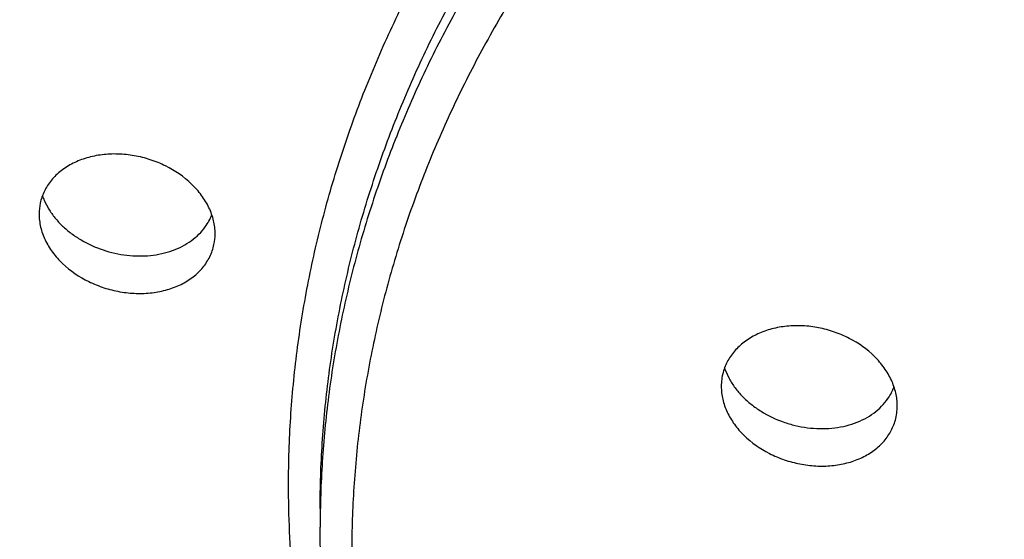
# Model space of a CAD drawing. Units: inches. Extents: x -0.6 to 22.5, y 5.7 to 12.9.
# Drawn here: x 20.9 to 21.2, y 11.4 to 11.6 of the extents above; entities that cross this region are included whole.
import ezdxf

# ---------------------------------------------------------------- set-up
doc = ezdxf.new("R2010")
doc.units = ezdxf.units.IN
doc.header["$LTSCALE"] = 1.21
doc.header["$MEASUREMENT"] = 0
doc.layers.get('0').update_dxf_attribs({"linetype": 'CONTINUOUS'})

msp = doc.modelspace()

# ---------------------------------------------------------------- linework, layer by layer
at = {"color": 7, "linetype": 'CONTINUOUS'}
for p, q in [((20.9278465138, 11.5285247625), (20.9290051179, 11.5263060947)), ((21.1057790695, 11.4842787233), (21.1068226755, 11.4820085647)), ((20.9999423427, 11.4480517422), (20.9999423427, 11.4431741117))]:
    msp.add_line(p, q, dxfattribs=at)
for centre, radius, start, end in [((20.9435103511, 11.5353970009), 0.0171050712, 198.9968663539, 203.6886350315), ((20.9402058837, 11.5250006616), 0.0137201114, 168.1183395803, 180.0621717291), ((20.958758481, 11.5198217523), 0.0137273148, 348.1214247167, 0.0714067869), ((21.1186272882, 11.479967932), 0.0138753254, 164.531346621, 180.0653785569), ((21.1216581562, 11.4902652004), 0.0169700708, 199.0522072219, 200.6566368728), ((21.1368076684, 11.4846857395), 0.0139612878, 325.9691455899, 339.8838809329), ((21.1363844635, 11.4849493327), 0.0144595417, 325.6087372445, 326.0420270061)]:
    msp.add_arc(centre, radius, start, end, dxfattribs=at)
for points, knots in [([(20.5434423427, 11.527602456), (20.5434423427, 11.5390287935), (20.5441760554, 11.5619075935), (20.5474740495, 11.5961273296), (20.5529616756, 11.6301820797), (20.5606252786, 11.6639873116), (20.5704459812, 11.6974616245), (20.5823995457, 11.7305238528), (20.5964566009, 11.7630941426), (20.6125826725, 11.7950939017), (20.6307383326, 11.8264460504), (20.6508792847, 11.8570751557), (20.6729565751, 11.8869076723), (20.6969163943, 11.9158718263), (20.7227014598, 11.9438988), (20.7596662505, 11.9801593304), (20.8101917891, 12.022754546), (20.876590575, 12.0687415902), (20.9485275501, 12.1095165297), (21.025308221, 12.1446913714), (21.1061983555, 12.1739357298), (21.1904236244, 12.1969732126), (21.2771785339, 12.2135861293), (21.3656334028, 12.2236172345), (21.4549423427, 12.2269715303), (21.5442512827, 12.2236172345), (21.6327061516, 12.2135861293), (21.719461061, 12.1969732126), (21.80368633, 12.1739357298), (21.8845764644, 12.1446913714), (21.9613571354, 12.1095165297), (22.0332941104, 12.0687415902), (22.0996928964, 12.022754546), (22.1502184349, 11.9801593304), (22.1871832257, 11.9438988), (22.2129682912, 11.9158718263), (22.2369281104, 11.8869076723), (22.2590054008, 11.8570751557), (22.2791463529, 11.8264460504), (22.297302013, 11.7950939017), (22.3134280846, 11.7630941426), (22.3274851398, 11.7305238528), (22.3394387043, 11.6974616245), (22.3492594069, 11.6639873116), (22.3569230098, 11.6301820797), (22.362410636, 11.5961273296), (22.3657086301, 11.5619075935), (22.3664423427, 11.5390287935), (22.3664423427, 11.527602456)], [0, 0, 0, 0, 0.013500425, 0.0270237351, 0.0405923178, 0.0542280856, 0.0679518831, 0.0817833573, 0.0957406662, 0.1098402931, 0.1240968717, 0.1385230784, 0.1531295451, 0.1679248055, 0.1829152928, 0.1981053513, 0.2290821653, 0.2608599121, 0.2934040559, 0.3266539771, 0.3605265146, 0.394919671, 0.4297164126, 0.4647884499, 0.5, 0.5352115501, 0.5702835874, 0.605080329, 0.6394734854, 0.6733460229, 0.7065959441, 0.7391400879, 0.7709178347, 0.8018946487, 0.8170847072, 0.8320751945, 0.8468704549, 0.8614769216, 0.8759031283, 0.8901597069, 0.9042593338, 0.9182166427, 0.9320481169, 0.9457719144, 0.9594076822, 0.9729762649, 0.986499575, 1, 1, 1, 1]), ([(20.5434423427, 11.5263168808), (20.5434423427, 11.5377432188), (20.5441760555, 11.5606220181), (20.5474740494, 11.5948417543), (20.5529616757, 11.6288965044), (20.5606252787, 11.6627017366), (20.5704459811, 11.6961760494), (20.5823995458, 11.7292382777), (20.596456601, 11.7618085674), (20.6125826723, 11.7938083265), (20.6307383328, 11.8251604752), (20.6508792848, 11.8557895806), (20.6729565749, 11.8856220972), (20.6969163946, 11.914586251), (20.7227014597, 11.942613225), (20.7596662515, 11.9788737559), (20.8101917889, 12.0214689709), (20.8765905754, 12.067456015), (20.9485275502, 12.1082309546), (21.0253082208, 12.143405796), (21.1061983552, 12.1726501545), (21.190423624, 12.1956876375), (21.2771785339, 12.212300554), (21.365633403, 12.2223316592), (21.4549423427, 12.2256859552), (21.5442512825, 12.2223316592), (21.6327061516, 12.212300554), (21.7194610615, 12.1956876375), (21.8036863303, 12.1726501545), (21.8845764647, 12.143405796), (21.9613571352, 12.1082309546), (22.0332941101, 12.067456015), (22.0996928965, 12.0214689709), (22.150218434, 11.9788737559), (22.1871832258, 11.942613225), (22.2129682908, 11.914586251), (22.2369281106, 11.8856220972), (22.2590054007, 11.8557895806), (22.2791463527, 11.8251604752), (22.2973020131, 11.7938083265), (22.3134280845, 11.7618085674), (22.3274851397, 11.7292382777), (22.3394387044, 11.6961760494), (22.3492594068, 11.6627017366), (22.3569230098, 11.6288965044), (22.3624106361, 11.5948417543), (22.36570863, 11.5606220181), (22.3664423427, 11.5377432188), (22.3664423427, 11.5263168808)], [0, 0, 0, 0, 0.0135004256, 0.0270237342, 0.040592318, 0.0542280861, 0.0679518826, 0.0817833574, 0.0957406668, 0.1098402926, 0.1240968715, 0.1385230792, 0.1531295445, 0.1679248052, 0.1829152938, 0.1981053507, 0.2290821663, 0.2608599117, 0.2934040557, 0.326653978, 0.3605265136, 0.3949196707, 0.4297164134, 0.4647884493, 0.5, 0.5352115507, 0.5702835866, 0.6050803293, 0.6394734864, 0.673346022, 0.7065959443, 0.7391400883, 0.7709178337, 0.8018946493, 0.8170847062, 0.8320751948, 0.8468704555, 0.8614769208, 0.8759031285, 0.8901597074, 0.9042593332, 0.9182166426, 0.9320481174, 0.9457719139, 0.959407682, 0.9729762658, 0.9864995744, 1, 1, 1, 1]), ([(20.9724857851, 11.5198388604), (20.9724857798, 11.5204078157), (20.9724163536, 11.5215571644), (20.9720050143, 11.5238688983), (20.9709736748, 11.5267444789), (20.9690088136, 11.529983046), (20.9654533613, 11.533995001), (20.9608098256, 11.5371587751), (20.9555749678, 11.5392849837), (20.9513932355, 11.5403311058), (20.9471451167, 11.5407711481), (20.9429666543, 11.5405897792), (20.9389956521, 11.5397878545), (20.9353667234, 11.5383863765), (20.9327001012, 11.5367286527), (20.9308777453, 11.5351489201), (20.9296872473, 11.5338639322), (20.9286698117, 11.5324768445), (20.9278351027, 11.5309998269), (20.9271917416, 11.5294466543), (20.9268943757, 11.5283695695), (20.9267797265, 11.5278255086)], [0, 0, 0, 0, 0.0275306276, 0.0555591901, 0.1134133284, 0.1741370085, 0.2377651524, 0.3717119742, 0.4410172079, 0.5105944249, 0.5795351678, 0.646981511, 0.7122060948, 0.7746993573, 0.8342664604, 0.8630418111, 0.8912028657, 0.9188464808, 0.9460941352, 0.9730957856, 1, 1, 1, 1]), ([(21.4549423427, 10.7309162352), (21.4209390091, 10.7309162352), (21.3530411181, 10.7334657052), (21.2687793397, 10.7430220311), (21.2022626928, 10.7544584725), (21.136878343, 10.7683123312), (21.0570319415, 10.7901518478), (20.9647403991, 10.8235184556), (20.8771348944, 10.8636522555), (20.7950566497, 10.9101754628), (20.7192971599, 10.9626456022), (20.6616487203, 11.0112457333), (20.6194727623, 11.0526181442), (20.5900526106, 11.0845962603), (20.5627150213, 11.117643677), (20.5375253548, 11.1516818752), (20.5145450045, 11.1866289625), (20.493829826, 11.2224010254), (20.4754303608, 11.2589119966), (20.4593915964, 11.2960739294), (20.4457528603, 11.3337971533), (20.434547682, 11.3719905519), (20.4258036789, 11.4105615332), (20.4195424528, 11.449417181), (20.4157794991, 11.4884610945), (20.4149423594, 11.5145652543), (20.4149423594, 11.527602456)], [0, 0, 0, 0, 0.0704222029, 0.1405653588, 0.1754533667, 0.2101708708, 0.2789562978, 0.3467004904, 0.4131994747, 0.4782869242, 0.5418415919, 0.6037944218, 0.634174145, 0.6641547352, 0.6937448724, 0.722957427, 0.7518094691, 0.7803222571, 0.8085211452, 0.8364354031, 0.8640979918, 0.891545236, 0.9188164055, 0.9459532534, 0.9729994573, 1, 1, 1, 1]), ([(20.5434423427, 11.5263168808), (20.5434423427, 11.5148905428), (20.5441760555, 11.4920117435), (20.5474740494, 11.4577920073), (20.5529616757, 11.4237372572), (20.5606252787, 11.389932025), (20.5704459811, 11.3564577123), (20.5823995458, 11.3233954839), (20.596456601, 11.2908251942), (20.6125826723, 11.2588254351), (20.6307383328, 11.2274732864), (20.6508792848, 11.1968441811), (20.6729565749, 11.1670116644), (20.6969163946, 11.1380475106), (20.7227014597, 11.1100205366), (20.7596662515, 11.0737600057), (20.8101917889, 11.0311647908), (20.8765905754, 10.9851777466), (20.9485275502, 10.944402807), (21.0253082208, 10.9092279656), (21.1061983552, 10.8799836071), (21.190423624, 10.8569461241), (21.2771785339, 10.8403332076), (21.365633403, 10.8303021025), (21.4549423427, 10.8269478064), (21.5442512825, 10.8303021025), (21.6327061516, 10.8403332076), (21.7194610615, 10.8569461241), (21.8036863303, 10.8799836071), (21.8845764647, 10.9092279656), (21.9613571352, 10.944402807), (22.0332941101, 10.9851777466), (22.0996928965, 11.0311647908), (22.150218434, 11.0737600057), (22.1871832258, 11.1100205366), (22.2129682908, 11.1380475106), (22.2369281106, 11.1670116644), (22.2590054007, 11.1968441811), (22.2791463527, 11.2274732864), (22.2973020131, 11.2588254351), (22.3134280845, 11.2908251942), (22.3274851397, 11.3233954839), (22.3394387044, 11.3564577123), (22.3492594068, 11.389932025), (22.3569230098, 11.4237372572), (22.3624106361, 11.4577920073), (22.36570863, 11.4920117435), (22.3664423427, 11.5148905428), (22.3664423427, 11.5263168808)], [0, 0, 0, 0, 0.0135004256, 0.0270237342, 0.040592318, 0.0542280861, 0.0679518826, 0.0817833574, 0.0957406668, 0.1098402926, 0.1240968715, 0.1385230792, 0.1531295445, 0.1679248052, 0.1829152938, 0.1981053507, 0.2290821663, 0.2608599117, 0.2934040557, 0.326653978, 0.3605265136, 0.3949196707, 0.4297164134, 0.4647884493, 0.5, 0.5352115507, 0.5702835866, 0.6050803293, 0.6394734864, 0.673346022, 0.7065959443, 0.7391400883, 0.7709178337, 0.8018946493, 0.8170847062, 0.8320751948, 0.8468704555, 0.8614769208, 0.8759031285, 0.8901597074, 0.9042593332, 0.9182166426, 0.9320481174, 0.9457719139, 0.959407682, 0.9729762658, 0.9864995744, 1, 1, 1, 1]), ([(20.9264857804, 11.5249857738), (20.9264857856, 11.5244182094), (20.9265550842, 11.523272205), (20.9268607514, 11.5215614036), (20.9273653229, 11.5198610266), (20.9283064695, 11.5176027423), (20.9299672124, 11.5148832047), (20.9335309499, 11.5108963744), (20.9381818859, 11.5077578173), (20.9434182074, 11.5056466804), (20.947599806, 11.5046044776), (20.9518450041, 11.5041604763), (20.9560186318, 11.5043298827), (20.9599843381, 11.5051132793), (20.9636090292, 11.5064924213), (20.9662739168, 11.5081315015), (20.9680951789, 11.5096979462), (20.9692851455, 11.5109743404), (20.9703023047, 11.512354494), (20.9711368769, 11.5138264678), (20.9717801467, 11.5153766196), (20.9720772602, 11.5164524166), (20.9721918393, 11.5169961455)], [0, 0, 0, 0, 0.0275195656, 0.0555140114, 0.0840938237, 0.113341367, 0.1739555451, 0.2375237974, 0.3715732219, 0.4410102694, 0.5107295211, 0.5797862111, 0.6472946486, 0.7125133294, 0.774936064, 0.8343905618, 0.8631066519, 0.891214813, 0.9188191466, 0.9460480219, 0.9730571445, 1, 1, 1, 1]), ([(20.9290051179, 11.5263060947), (20.9294941023, 11.5255036399), (20.9306074443, 11.5239405188), (20.9325968842, 11.5218014079), (20.9348968592, 11.519861977), (20.9383412035, 11.5175724044), (20.9431565807, 11.5154005716), (20.9483276352, 11.5142471454), (20.9525126646, 11.5139836081), (20.956554195, 11.5141651732), (20.9604457396, 11.5150015699), (20.9639558246, 11.5165182091), (20.9662855137, 11.5179395962), (20.9683038235, 11.5196382512), (20.9694291253, 11.5209547264), (20.9699212058, 11.5216450746)], [0, 0, 0, 0, 0.0596167645, 0.121306339, 0.1848785652, 0.2500270187, 0.3832299181, 0.5173863899, 0.5836814722, 0.6487841302, 0.773718034, 0.8332888977, 0.8907466033, 0.946215227, 1, 1, 1, 1]), ([(20.9699212058, 11.5216450746), (20.9702684711, 11.5221322591), (20.9708998849, 11.5231454806), (20.9713955916, 11.5242318223), (20.9716054216, 11.5247853813)], [0, 0, 0, 0, 0.5026418926, 1, 1, 1, 1]), ([(22.2799423427, 11.516439982), (22.2799423427, 11.5060264692), (22.2792747714, 11.4851765452), (22.2762742751, 11.4539932128), (22.271282336, 11.4229646821), (22.2643124059, 11.3921699411), (22.2553829249, 11.3616847749), (22.2445174647, 11.331584393), (22.2317443684, 11.3019423803), (22.2170966597, 11.2728307446), (22.2006118102, 11.2443197032), (22.1823315973, 11.2164775965), (22.1623018518, 11.1893707198), (22.1405726017, 11.1630634846), (22.1171967906, 11.1376174047), (22.0837047831, 11.1047150791), (22.0379479843, 11.0660828843), (21.9778384336, 11.0243914002), (21.9127463336, 10.9874439592), (21.8432982169, 10.9555841087), (21.7701551741, 10.929104441), (21.6940137092, 10.9082499983), (21.6155980501, 10.8932139781), (21.5356540893, 10.8841360518), (21.45494229, 10.8811006587), (21.3742304919, 10.8841360593), (21.2942865346, 10.8932139931), (21.2158708813, 10.9082500203), (21.1397294244, 10.9291044692), (21.0665863911, 10.955584141), (20.9971382849, 10.9874439938), (20.932046196, 11.0243914352), (20.8719366568, 11.0660829182), (20.8261798674, 11.1047151107), (20.792687867, 11.1376174337), (20.7693120608, 11.1630635113), (20.7475828151, 11.1893707438), (20.7275530737, 11.2164776176), (20.7092728643, 11.2443197214), (20.6927880177, 11.2728307597), (20.6781403115, 11.3019423924), (20.6653672171, 11.3315844023), (20.6545017584, 11.3616847817), (20.6455722785, 11.3921699455), (20.638602349, 11.4229646848), (20.6336104102, 11.453993214), (20.630609914, 11.4851765456), (20.6299423427, 11.5060264693), (20.6299423427, 11.516439982)], [0, 0, 0, 0, 0.0135728057, 0.0271674575, 0.0408052576, 0.0545071832, 0.0682931754, 0.082182114, 0.0961914977, 0.1103372841, 0.124633717, 0.1390932042, 0.1537262277, 0.1685412873, 0.1835448748, 0.1987414694, 0.2297125579, 0.2614614793, 0.2939564815, 0.3271399762, 0.360931885, 0.3952332546, 0.4299299785, 0.4648965843, 0.500000023, 0.5351034613, 0.570070066, 0.6047667879, 0.6390681548, 0.6728600603, 0.7060435513, 0.7385385493, 0.7702874664, 0.8012585503, 0.8164551427, 0.8314587279, 0.8462737855, 0.8609068069, 0.8753662922, 0.8896627233, 0.903808508, 0.9178178903, 0.9317068276, 0.9454928187, 0.9591947435, 0.972832543, 0.9864271943, 1, 1, 1, 1]), ([(21.1507519691, 11.4748528776), (21.150751972, 11.4754166999), (21.150684881, 11.476555218), (21.1502877669, 11.4788445745), (21.1492925438, 11.4816929636), (21.1473932381, 11.4849094428), (21.1439527596, 11.4889052312), (21.1394413157, 11.4920879776), (21.1343328818, 11.494264874), (21.1302367502, 11.495367178), (21.1260567537, 11.4958802164), (21.1219227491, 11.4957867704), (21.1179674925, 11.4950858771), (21.114319957, 11.4937941901), (21.1111043072, 11.4919477225), (21.1088557845, 11.4899680304), (21.1073998958, 11.488176316), (21.1064903034, 11.4867522568), (21.105762423, 11.4852485288), (21.1054019338, 11.4841997085), (21.1052545755, 11.4836686357)], [0, 0, 0, 0, 0.0275896843, 0.055658438, 0.1135047934, 0.1740695598, 0.2373903079, 0.3704604479, 0.439321385, 0.5085457754, 0.5772842143, 0.6447202565, 0.7101431737, 0.7730275986, 0.8331225784, 0.8905379846, 0.918431862, 0.9458855288, 0.9730310153, 1, 1, 1, 1]), ([(21.1068226755, 11.4820085647), (21.1072799143, 11.4811695472), (21.1083409045, 11.4795297885), (21.110282184, 11.4772760495), (21.1125620513, 11.475223401), (21.1160157231, 11.47278728), (21.1199210417, 11.4709254591), (21.1240718689, 11.4697006008), (21.127271863, 11.4691142606), (21.130483596, 11.4688769407), (21.1346386561, 11.4690300043), (21.1386441602, 11.469875753), (21.14224865, 11.4714424788), (21.1446337409, 11.4729191053), (21.1466890501, 11.4746892515), (21.1478238911, 11.476062353), (21.1483164722, 11.4767819882)], [0, 0, 0, 0, 0.0591433554, 0.1204012075, 0.1836226522, 0.2485228723, 0.381538172, 0.4488878267, 0.5160468672, 0.5825064136, 0.6477945428, 0.7730736408, 0.8327990873, 0.8904003658, 0.9460217134, 1, 1, 1, 1]), ([(22.0849423427, 11.4786736389), (22.0849423427, 11.4707047646), (22.0844317424, 11.4547496475), (22.0821368937, 11.4308874691), (22.0783190403, 11.4071447475), (22.0729887945, 11.3835824262), (22.0661604882, 11.3602588228), (22.0578525259, 11.3372317947), (22.048086939, 11.3145578346), (22.0368893715, 11.2922921498), (22.0242888186, 11.2704884343), (22.0103177164, 11.2491990221), (21.9950109016, 11.22847398), (21.9727384313, 11.2014957917), (21.9416859156, 11.1694438803), (21.900018733, 11.1342497769), (21.8541118382, 11.1023937074), (21.8044099377, 11.0741696557), (21.7513873433, 11.0498343318), (21.6955490933, 11.0296107662), (21.6374257974, 11.0136845407), (21.5775694513, 11.0022023671), (21.5165484365, 10.9952703143), (21.4549422817, 10.9929524867), (21.3933361282, 10.9952703225), (21.3323151178, 11.0022023854), (21.2724587784, 11.0136845667), (21.2143354912, 11.0296107978), (21.1584972521, 11.0498343684), (21.1054746705, 11.0741696964), (21.0557727828, 11.1023937482), (21.009865901, 11.1342498161), (20.9681987317, 11.1694439169), (20.9371462258, 11.2014958238), (20.9148737622, 11.2284740078), (20.8995669519, 11.2491990465), (20.8855958539, 11.2704884553), (20.8729953045, 11.2922921673), (20.8617977401, 11.3145578488), (20.8520321555, 11.3372318056), (20.8437241948, 11.3602588307), (20.8368958897, 11.3835824314), (20.8315656445, 11.4071447505), (20.8277477916, 11.4308874705), (20.825452943, 11.454749648), (20.8249423427, 11.4707047646), (20.8249423427, 11.4786736389)], [0, 0, 0, 0, 0.0135951492, 0.0272119263, 0.0408711171, 0.054593544, 0.0683988209, 0.0823056091, 0.0963312033, 0.1104914001, 0.1248003242, 0.1392702995, 0.1539117613, 0.1687331978, 0.1989301119, 0.2299001129, 0.2616408861, 0.2941215226, 0.3272853635, 0.3610532729, 0.3953272225, 0.429994005, 0.4649290144, 0.5000000348, 0.5350710547, 0.5700060623, 0.6046728418, 0.6389467875, 0.672714692, 0.7058785271, 0.7383591574, 0.7700999239, 0.801069918, 0.8312668253, 0.8460882586, 0.8607297174, 0.8751996897, 0.8895086112, 0.9036688055, 0.9176943974, 0.9316011836, 0.945406459, 0.9591288845, 0.9727880745, 0.986404851, 1, 1, 1, 1]), ([(21.1047519719, 11.4799520993), (21.1047519695, 11.4793908042), (21.1048189783, 11.4782579814), (21.105216249, 11.4759819869), (21.1062132644, 11.4731529514), (21.1081178542, 11.46996337), (21.1115715955, 11.4660030093), (21.1160935992, 11.4628574076), (21.1212039828, 11.4607008518), (21.125299658, 11.4596028766), (21.1294751654, 11.4590825978), (21.133601857, 11.4591571111), (21.1375494, 11.4598300335), (21.1411898846, 11.4610874398), (21.1438993986, 11.4626179389), (21.1457791512, 11.464099116), (21.1470232684, 11.4653140435), (21.1481049709, 11.4666352205), (21.1490142711, 11.4680517312), (21.1497420656, 11.4695509997), (21.1501021386, 11.4705979597), (21.1502493651, 11.4711285576)], [0, 0, 0, 0, 0.0275521136, 0.0555526006, 0.113213451, 0.1736055942, 0.2368374213, 0.3700717821, 0.4391344527, 0.5085754385, 0.5774926632, 0.645029558, 0.7104552966, 0.7732495358, 0.8331935904, 0.8621716405, 0.8905372222, 0.9183792057, 0.9458101592, 0.9729706661, 1, 1, 1, 1]), ([(21.1502493651, 11.4711285576), (21.1504165009, 11.4717309078), (21.1506691903, 11.4729653227), (21.1507519659, 11.4742224093), (21.1507519691, 11.4748528776)], [0, 0, 0, 0, 0.4978654074, 1, 1, 1, 1]), ([(21.9099423427, 11.4431741117), (21.9099423427, 11.4373992446), (21.9095726284, 11.4258371188), (21.9079111046, 11.4085455121), (21.9051470299, 11.3913416291), (21.9012884178, 11.3742701937), (21.8963459357, 11.3573738586), (21.8903332975, 11.3406949049), (21.8832669135, 11.3242744809), (21.8751657998, 11.3081526924), (21.8660513764, 11.2923684452), (21.8559475069, 11.2769595678), (21.8448797431, 11.2619621657), (21.8287802434, 11.2424458154), (21.8063401989, 11.2192651186), (21.7762358299, 11.1938177879), (21.743077532, 11.1707909077), (21.707186527, 11.1503944868), (21.6689048012, 11.1328119444), (21.6285962284, 11.1182024805), (21.5866428092, 11.106698855), (21.5434419215, 11.0984059315), (21.4994026952, 11.0933995465), (21.4549422711, 11.091725671), (21.4104818486, 11.0933995563), (21.3664426274, 11.0984059538), (21.3232417471, 11.1066988835), (21.2812883391, 11.1182025195), (21.2409797785, 11.1328119874), (21.2026980671, 11.1503945337), (21.1668070779, 11.1707909564), (21.1336487947, 11.1938178337), (21.1035444419, 11.2192651621), (21.0811044082, 11.242445853), (21.0650049166, 11.2619621983), (21.0539371586, 11.2769595967), (21.0438332941, 11.2923684701), (21.0347188746, 11.3081527131), (21.0266177642, 11.3242744975), (21.0195513828, 11.3406949177), (21.0135387469, 11.3573738679), (21.0085962662, 11.3742701999), (21.0047376548, 11.3913416328), (21.0019735807, 11.4085455138), (21.000312057, 11.4258371195), (20.9999423427, 11.4373992447), (20.9999423427, 11.4431741117)], [0, 0, 0, 0, 0.0136307853, 0.0272828103, 0.0409761076, 0.0547311788, 0.068567158, 0.0825023239, 0.0965536541, 0.1107366818, 0.1250653362, 0.1395518075, 0.1542064555, 0.1690377451, 0.199244502, 0.2302118043, 0.2619384382, 0.2943948546, 0.3275258963, 0.3612539417, 0.3954824828, 0.4300997595, 0.4649825693, 0.5000000565, 0.5350175429, 0.5699003497, 0.6045176218, 0.6387461563, 0.6724741939, 0.7056052263, 0.7380616324, 0.7697882556, 0.8007555466, 0.8309622927, 0.8457935771, 0.8604482201, 0.8749346865, 0.8892633365, 0.9034463601, 0.9174976868, 0.9314328495, 0.945268826, 0.9590238951, 0.9727171909, 0.9863692149, 1, 1, 1, 1])]:
    msp.add_open_spline(points, degree=3, knots=knots, dxfattribs=at)
at = {"color": 9, "linetype": 'CONTINUOUS'}
for points, knots in [([(20.6199423427, 11.5263168808), (20.6199423427, 11.5367842073), (20.6206144811, 11.5577428297), (20.6236356649, 11.5890905604), (20.6286627394, 11.6202871802), (20.6356831423, 11.6512552154), (20.6446796203, 11.6819201166), (20.6556299458, 11.7122075155), (20.6685072223, 11.742044262), (20.6832798646, 11.7713583607), (20.6999117578, 11.8000792025), (20.7183623224, 11.8281376862), (20.7385867144, 11.8554664375), (20.7605356413, 11.881999705), (20.7841566278, 11.9076744466), (20.8180190573, 11.9408917209), (20.8643041164, 11.979912021), (20.9251302207, 12.0220394815), (20.9910297024, 12.0593922803), (21.0613663563, 12.0916149898), (21.1354675759, 12.1184049525), (21.2126240235, 12.1395089646), (21.2920978092, 12.1547275984), (21.3731288809, 12.1639168142), (21.4549423427, 12.1669895908), (21.5367558045, 12.1639168142), (21.6177868763, 12.1547275984), (21.697260662, 12.1395089647), (21.7744171095, 12.1184049525), (21.8485183291, 12.0916149898), (21.918854983, 12.0593922803), (21.9847544647, 12.0220394815), (22.0455805691, 11.9799120211), (22.0918656282, 11.9408917209), (22.1257280577, 11.9076744466), (22.1493490442, 11.8819997051), (22.1712979711, 11.8554664375), (22.1915223631, 11.8281376862), (22.2099729276, 11.8000792025), (22.2266048208, 11.7713583607), (22.2413774632, 11.742044262), (22.2542547397, 11.7122075156), (22.2652050652, 11.6819201166), (22.2742015432, 11.6512552155), (22.2812219461, 11.6202871802), (22.2862490206, 11.5890905604), (22.2892702044, 11.5577428297), (22.2899423427, 11.5367842073), (22.2899423427, 11.5263168808)], [0, 0, 0, 0, 0.0135003915, 0.0270237162, 0.0405922829, 0.054228058, 0.0679518549, 0.081783332, 0.0957406412, 0.1098402661, 0.1240968451, 0.1385230534, 0.1531295198, 0.1679247816, 0.1829152711, 0.1981053295, 0.2290821483, 0.2608598963, 0.2934040422, 0.3266539659, 0.3605265029, 0.3949196623, 0.4297164078, 0.4647884466, 0.5, 0.5352115534, 0.5702835922, 0.6050803377, 0.6394734971, 0.6733460341, 0.7065959578, 0.7391401037, 0.7709178517, 0.8018946705, 0.8170847289, 0.8320752184, 0.8468704802, 0.8614769466, 0.8759031549, 0.8901597339, 0.9042593588, 0.918216668, 0.9320481451, 0.945771942, 0.9594077171, 0.9729762837, 0.9864996085, 1, 1, 1, 1]), ([(20.6299423427, 11.5198890047), (20.6299423427, 11.5302309853), (20.6306064345, 11.5509386287), (20.6335914397, 11.5819109605), (20.6385583178, 11.6127339786), (20.6454946467, 11.6433311366), (20.6543833855, 11.6736287886), (20.6652025713, 11.7035534596), (20.6779256316, 11.7330328773), (20.6925213591, 11.7619959076), (20.7089540704, 11.7903727851), (20.7271836717, 11.8180952357), (20.7471658564, 11.8450966927), (20.7688519227, 11.871312193), (20.792190024, 11.8966794493), (20.825646916, 11.9294989077), (20.8713776628, 11.9680518938), (20.9314753091, 12.0096748282), (20.9965855728, 12.0465802831), (21.066079868, 12.0784170874), (21.1392936435, 12.1048862084), (21.2155260568, 12.1257374746), (21.294048055, 12.1407738471), (21.3741086889, 12.1498530111), (21.4549423427, 12.1528889875), (21.5357759966, 12.1498530111), (21.6158366304, 12.1407738471), (21.6943586287, 12.1257374746), (21.770591042, 12.1048862084), (21.8438048175, 12.0784170874), (21.9132991127, 12.0465802831), (21.9784093764, 12.0096748282), (22.0385070227, 11.9680518938), (22.0842377694, 11.9294989077), (22.1176946615, 11.8966794493), (22.1410327628, 11.871312193), (22.162718829, 11.8450966927), (22.1827010137, 11.8180952357), (22.2009306151, 11.7903727851), (22.2173633264, 11.7619959076), (22.2319590539, 11.7330328773), (22.2446821142, 11.7035534596), (22.2555013, 11.6736287886), (22.2643900388, 11.6433311366), (22.2713263676, 11.6127339786), (22.2762932458, 11.5819109605), (22.279278251, 11.5509386287), (22.2799423427, 11.5302309853), (22.2799423427, 11.5198890047)], [0, 0, 0, 0, 0.0135004062, 0.0270237457, 0.0405923132, 0.0542280879, 0.0679518819, 0.0817833573, 0.0957406664, 0.1098402917, 0.1240968705, 0.1385230777, 0.1531295429, 0.1679248037, 0.1829152925, 0.1981053502, 0.2290821672, 0.2608599131, 0.293404057, 0.3266539785, 0.3605265132, 0.3949196701, 0.4297164131, 0.4647884492, 0.5, 0.5352115508, 0.5702835869, 0.6050803299, 0.6394734868, 0.6733460215, 0.706595943, 0.7391400869, 0.7709178328, 0.8018946498, 0.8170847075, 0.8320751963, 0.8468704571, 0.8614769223, 0.8759031295, 0.8901597083, 0.9042593336, 0.9182166427, 0.9320481181, 0.9457719121, 0.9594076868, 0.9729762543, 0.9864995938, 1, 1, 1, 1]), ([(22.2799423427, 11.516439982), (22.2799423427, 11.5267819626), (22.279278251, 11.547489606), (22.2762932458, 11.5784619379), (22.2713263676, 11.6092849559), (22.2643900388, 11.6398821139), (22.2555013, 11.6701797659), (22.2446821142, 11.7001044369), (22.2319590539, 11.7295838546), (22.2173633264, 11.7585468849), (22.2009306151, 11.7869237624), (22.1827010137, 11.814646213), (22.162718829, 11.84164767), (22.1410327628, 11.8678631703), (22.1176946615, 11.8932304266), (22.0842377694, 11.9260498851), (22.0385070227, 11.9646028712), (21.9784093764, 12.0062258055), (21.9132991127, 12.0431312604), (21.8438048175, 12.0749680648), (21.770591042, 12.1014371857), (21.6943586287, 12.122288452), (21.6158366304, 12.1373248244), (21.5357759966, 12.1464039884), (21.4549423427, 12.1494399649), (21.3741086889, 12.1464039884), (21.294048055, 12.1373248244), (21.2155260568, 12.122288452), (21.1392936435, 12.1014371857), (21.066079868, 12.0749680648), (20.9965855728, 12.0431312604), (20.9314753091, 12.0062258055), (20.8713776628, 11.9646028712), (20.825646916, 11.9260498851), (20.792190024, 11.8932304266), (20.7688519227, 11.8678631703), (20.7471658564, 11.84164767), (20.7271836717, 11.814646213), (20.7089540704, 11.7869237624), (20.6925213591, 11.7585468849), (20.6779256316, 11.7295838546), (20.6652025713, 11.7001044369), (20.6543833855, 11.6701797659), (20.6454946467, 11.6398821139), (20.6385583178, 11.6092849559), (20.6335914397, 11.5784619379), (20.6306064345, 11.547489606), (20.6299423427, 11.5267819626), (20.6299423427, 11.516439982)], [0, 0, 0, 0, 0.0135004062, 0.0270237457, 0.0405923132, 0.0542280879, 0.0679518819, 0.0817833572, 0.0957406663, 0.1098402917, 0.1240968705, 0.1385230778, 0.1531295429, 0.1679248037, 0.1829152925, 0.1981053502, 0.2290821672, 0.2608599131, 0.2934040569, 0.3266539785, 0.3605265132, 0.3949196701, 0.4297164131, 0.4647884492, 0.5, 0.5352115508, 0.5702835869, 0.6050803299, 0.6394734868, 0.6733460215, 0.7065959431, 0.7391400869, 0.7709178328, 0.8018946498, 0.8170847075, 0.8320751963, 0.8468704571, 0.8614769222, 0.8759031295, 0.8901597083, 0.9042593337, 0.9182166428, 0.9320481181, 0.9457719121, 0.9594076868, 0.9729762543, 0.9864995938, 1, 1, 1, 1]), ([(22.2716788245, 11.5101097598), (22.2716788245, 11.5203481511), (22.2710213846, 11.5408483785), (22.2680662784, 11.5715104794), (22.2631491504, 11.6020247622), (22.2562822986, 11.6323154473), (22.2474825928, 11.6623096263), (22.2367717761, 11.6919345603), (22.2241761549, 11.7211187009), (22.2097266239, 11.7497916263), (22.1934585089, 11.7778842701), (22.1754115023, 11.805329042), (22.1556294669, 11.8320600419), (22.1341606167, 11.8580129577), (22.1110562788, 11.8831261258), (22.0779345039, 11.9156168519), (22.032661814, 11.9537836764), (21.9731661288, 11.9949896995), (21.9087080347, 12.0315254951), (21.8399098211, 12.0630434098), (21.767429383, 12.0892474058), (21.6919605429, 12.1098898178), (21.6142250513, 12.1247755801), (21.5349663356, 12.1337638037), (21.4549423428, 12.1367693707), (21.37491835, 12.1337638037), (21.2956596343, 12.1247755801), (21.2179241426, 12.1098898178), (21.1424553025, 12.0892474058), (21.0699748644, 12.0630434098), (21.0011766508, 12.0315254951), (20.9367185567, 11.9949896995), (20.8772228715, 11.9537836765), (20.8319501816, 11.9156168519), (20.7988284067, 11.8831261258), (20.7757240688, 11.8580129577), (20.7542552186, 11.8320600419), (20.7344731832, 11.805329042), (20.7164261766, 11.7778842701), (20.7001580616, 11.7497916264), (20.6857085306, 11.7211187009), (20.6731129094, 11.6919345604), (20.6624020927, 11.6623096264), (20.6536023869, 11.6323154473), (20.646735535, 11.6020247622), (20.6418184071, 11.5715104795), (20.6388633009, 11.5408483786), (20.638205861, 11.5203481511), (20.638205861, 11.5101097598)], [0, 0, 0, 0, 0.0135004061, 0.0270237455, 0.040592313, 0.0542280877, 0.0679518817, 0.0817833571, 0.0957406662, 0.1098402915, 0.1240968704, 0.1385230776, 0.1531295427, 0.1679248035, 0.1829152923, 0.1981053501, 0.2290821671, 0.2608599131, 0.2934040569, 0.3266539784, 0.3605265131, 0.39491967, 0.429716413, 0.4647884492, 0.5, 0.5352115508, 0.5702835869, 0.60508033, 0.6394734869, 0.6733460215, 0.7065959431, 0.7391400869, 0.7709178329, 0.8018946499, 0.8170847076, 0.8320751964, 0.8468704572, 0.8614769224, 0.8759031296, 0.8901597084, 0.9042593338, 0.9182166429, 0.9320481182, 0.9457719123, 0.959407687, 0.9729762545, 0.9864995939, 1, 1, 1, 1]), ([(20.8166788245, 11.4898814916), (20.8166788245, 11.4978825702), (20.8171926128, 11.5139031077), (20.8195019492, 11.5378649344), (20.823344616, 11.5617112672), (20.8287109086, 11.5853828317), (20.835587709, 11.6088226975), (20.8439579922, 11.631974002), (20.8538012191, 11.6547808386), (20.8650932359, 11.6771881625), (20.8778064768, 11.6991420317), (20.8919097812, 11.7205894956), (20.9073693859, 11.7414795569), (20.929882359, 11.7686950717), (20.9612927861, 11.801051555), (21.003464139, 11.8366020657), (21.0499611251, 11.8688061662), (21.1003332327, 11.8973574978), (21.154097858, 11.9219883177), (21.2107398469, 11.9424661809), (21.2697172804, 11.9585978202), (21.3304660361, 11.9702307451), (21.3924051643, 11.9772548784), (21.4549423428, 11.9796036835), (21.5174795212, 11.9772548784), (21.5794186494, 11.970230745), (21.6401674052, 11.9585978202), (21.6991448386, 11.9424661809), (21.7557868276, 11.9219883177), (21.8095514529, 11.8973574978), (21.8599235604, 11.8688061662), (21.9064205465, 11.8366020657), (21.9485918994, 11.8010515549), (21.9800023265, 11.7686950716), (22.0025152996, 11.7414795569), (22.0179749043, 11.7205894955), (22.0320782087, 11.6991420317), (22.0447914496, 11.6771881625), (22.0560834664, 11.6547808385), (22.0659266933, 11.6319740019), (22.0742969765, 11.6088226975), (22.0811737768, 11.5853828317), (22.0865400695, 11.5617112672), (22.0903827363, 11.5378649344), (22.0926920726, 11.5139031076), (22.093205861, 11.4978825702), (22.093205861, 11.4898814916)], [0, 0, 0, 0, 0.0135006349, 0.0270243037, 0.0405931094, 0.0542291653, 0.0679532281, 0.0817849779, 0.0957425636, 0.1098424688, 0.1240993313, 0.1385258258, 0.1531325814, 0.1679281358, 0.198099363, 0.2290767926, 0.2608551698, 0.2933999599, 0.3266505405, 0.3605237469, 0.3949175868, 0.4297150193, 0.4647877502, 0.5, 0.5352122498, 0.5702849807, 0.6050824133, 0.6394762531, 0.6733494596, 0.7066000401, 0.7391448302, 0.7709232075, 0.801900637, 0.8320718642, 0.8468674186, 0.8614741742, 0.8759006687, 0.8901575313, 0.9042574364, 0.9182150221, 0.932046772, 0.9457708347, 0.9594068906, 0.9729756964, 0.9864993651, 1, 1, 1, 1]), ([(20.8249423427, 11.4835512694), (20.8249423427, 11.4914487496), (20.8254494841, 11.5072618762), (20.8277289135, 11.5309134714), (20.8315218397, 11.5544510771), (20.8368186482, 11.5778161647), (20.8436064147, 11.6009525594), (20.8518683261, 11.6238041273), (20.8615841145, 11.6463156871), (20.8727299427, 11.6684329032), (20.8852785904, 11.6901025365), (20.8991993003, 11.7112723226), (20.9144587474, 11.7318919246), (20.9366802408, 11.7587550878), (20.9676839958, 11.7906926634), (21.0093093805, 11.825782885), (21.0552043722, 11.8575700456), (21.1049243067, 11.885751745), (21.1579928502, 11.9100636719), (21.2139015129, 11.9302763828), (21.2721153677, 11.9461991807), (21.3320776123, 11.9576815194), (21.3932148252, 11.9646146953), (21.4549423427, 11.9669330681), (21.5166698602, 11.9646146953), (21.5778070732, 11.9576815194), (21.6377693178, 11.9461991807), (21.6959831726, 11.9302763828), (21.7518918353, 11.9100636719), (21.8049603787, 11.885751745), (21.8546803133, 11.8575700456), (21.900575305, 11.825782885), (21.9422006897, 11.7906926634), (21.9732044446, 11.7587550878), (21.9954259381, 11.7318919246), (22.0106853851, 11.7112723226), (22.0246060951, 11.6901025365), (22.0371547428, 11.6684329032), (22.0483005709, 11.6463156871), (22.0580163594, 11.6238041273), (22.0662782708, 11.6009525594), (22.0730660373, 11.5778161647), (22.0783628458, 11.5544510771), (22.082155772, 11.5309134714), (22.0844352013, 11.5072618762), (22.0849423427, 11.4914487496), (22.0849423427, 11.4835512694)], [0, 0, 0, 0, 0.0135006189, 0.0270243128, 0.0405931066, 0.0542291661, 0.067953228, 0.0817849777, 0.0957425638, 0.1098424695, 0.1240993323, 0.1385258266, 0.1531325815, 0.1679281351, 0.1980993622, 0.2290767942, 0.2608551705, 0.2933999585, 0.3266505402, 0.3605237484, 0.3949175865, 0.4297150185, 0.4647877508, 0.5, 0.5352122492, 0.5702849815, 0.6050824135, 0.6394762516, 0.6733494598, 0.7066000415, 0.7391448295, 0.7709232058, 0.8019006378, 0.8320718649, 0.8468674185, 0.8614741734, 0.8759006677, 0.8901575305, 0.9042574362, 0.9182150223, 0.932046772, 0.9457708339, 0.9594068934, 0.9729756872, 0.9864993811, 1, 1, 1, 1]), ([(22.0849423427, 11.4786736389), (22.0849423427, 11.4865711191), (22.0844352013, 11.5023842457), (22.082155772, 11.5260358409), (22.0783628458, 11.5495734465), (22.0730660373, 11.5729385342), (22.0662782708, 11.5960749288), (22.0580163594, 11.6189264968), (22.0483005709, 11.6414380565), (22.0371547428, 11.6635552726), (22.0246060951, 11.6852249059), (22.0106853851, 11.706394692), (21.9954259381, 11.727014294), (21.9732044446, 11.7538774572), (21.9422006897, 11.7858150328), (21.900575305, 11.8209052544), (21.8546803133, 11.8526924151), (21.8049603787, 11.8808741144), (21.7518918353, 11.9051860413), (21.6959831726, 11.9253987523), (21.6377693178, 11.9413215501), (21.5778070732, 11.9528038889), (21.5166698602, 11.9597370647), (21.4549423427, 11.9620554376), (21.3932148252, 11.9597370647), (21.3320776123, 11.9528038889), (21.2721153677, 11.9413215501), (21.2139015129, 11.9253987523), (21.1579928502, 11.9051860413), (21.1049243067, 11.8808741144), (21.0552043722, 11.8526924151), (21.0093093805, 11.8209052544), (20.9676839958, 11.7858150328), (20.9366802408, 11.7538774572), (20.9144587474, 11.727014294), (20.8991993003, 11.706394692), (20.8852785904, 11.6852249059), (20.8727299427, 11.6635552726), (20.8615841145, 11.6414380565), (20.8518683261, 11.6189264968), (20.8436064147, 11.5960749288), (20.8368186482, 11.5729385342), (20.8315218397, 11.5495734465), (20.8277289135, 11.5260358409), (20.8254494841, 11.5023842457), (20.8249423427, 11.4865711191), (20.8249423427, 11.4786736389)], [0, 0, 0, 0, 0.0135006189, 0.0270243128, 0.0405931066, 0.0542291661, 0.067953228, 0.0817849777, 0.0957425638, 0.1098424695, 0.1240993323, 0.1385258266, 0.1531325815, 0.1679281351, 0.1980993622, 0.2290767942, 0.2608551705, 0.2933999585, 0.3266505402, 0.3605237484, 0.3949175865, 0.4297150185, 0.4647877508, 0.5, 0.5352122492, 0.5702849815, 0.6050824135, 0.6394762516, 0.6733494598, 0.7066000415, 0.7391448295, 0.7709232058, 0.8019006378, 0.8320718649, 0.8468674185, 0.8614741734, 0.8759006677, 0.8901575305, 0.9042574362, 0.9182150223, 0.932046772, 0.9457708339, 0.9594068934, 0.9729756872, 0.9864993811, 1, 1, 1, 1]), ([(22.0766788245, 11.4723434167), (22.0766788245, 11.4801373079), (22.0761783352, 11.4957430184), (22.0739288045, 11.5190843826), (22.070185629, 11.5423132525), (22.0649582971, 11.5653718674), (22.0582595637, 11.5882047891), (22.0501060213, 11.6107566201), (22.0405176719, 11.6329729026), (22.0295180402, 11.6548000139), (22.0171339892, 11.6761854133), (22.003395873, 11.6970775218), (21.9883365796, 11.7174266627), (21.9664065587, 11.74393747), (21.9358094706, 11.7754561302), (21.8947300733, 11.8100860841), (21.8494370723, 11.8414563023), (21.800369299, 11.8692683509), (21.7479968394, 11.8932613857), (21.6928215136, 11.9132089727), (21.6353712322, 11.928922916), (21.5761954941, 11.9402546445), (21.5158601993, 11.94709688), (21.4549423428, 11.9493848435), (21.3940244863, 11.94709688), (21.3336891915, 11.9402546445), (21.2745134534, 11.9289229161), (21.2170631719, 11.9132089727), (21.1618878462, 11.8932613857), (21.1095153866, 11.8692683509), (21.0604476132, 11.8414563023), (21.0151546122, 11.8100860841), (20.974075215, 11.7754561302), (20.9434781269, 11.7439374701), (20.921548106, 11.7174266628), (20.9064888125, 11.6970775218), (20.8927506963, 11.6761854134), (20.8803666453, 11.654800014), (20.8693670136, 11.6329729026), (20.8597786642, 11.6107566201), (20.8516251218, 11.5882047892), (20.8449263884, 11.5653718675), (20.8396990565, 11.5423132526), (20.835955881, 11.5190843826), (20.8337063503, 11.4957430184), (20.833205861, 11.4801373079), (20.833205861, 11.4723434167)], [0, 0, 0, 0, 0.0135006188, 0.0270243125, 0.0405931063, 0.0542291657, 0.0679532276, 0.0817849774, 0.0957425635, 0.1098424693, 0.1240993321, 0.1385258264, 0.1531325813, 0.1679281348, 0.1980993619, 0.229076794, 0.2608551703, 0.2933999583, 0.3266505401, 0.3605237483, 0.3949175865, 0.4297150184, 0.4647877507, 0.5, 0.5352122492, 0.5702849815, 0.6050824135, 0.6394762516, 0.6733494599, 0.7066000416, 0.7391448296, 0.7709232059, 0.801900638, 0.8320718651, 0.8468674187, 0.8614741736, 0.8759006678, 0.8901575307, 0.9042574365, 0.9182150225, 0.9320467723, 0.9457708343, 0.9594068937, 0.9729756875, 0.9864993812, 1, 1, 1, 1]), ([(20.9916788245, 11.4543819644), (20.9916788245, 11.4601892525), (20.9920517651, 11.4718172769), (20.9937278869, 11.4892092135), (20.9965170011, 11.5065173629), (21.0004119242, 11.5236986081), (21.00540323, 11.5407117062), (21.0114785546, 11.557515348), (21.0186229623, 11.5740689688), (21.0268189201, 11.5903326191), (21.0360464125, 11.6062671507), (21.0462828425, 11.6218341244), (21.0575037175, 11.6369965148), (21.0738440597, 11.6567500342), (21.0966423189, 11.6802349838), (21.1272510843, 11.7060381893), (21.1609994581, 11.7294125229), (21.1975604544, 11.7501356382), (21.2365838345, 11.7680131089), (21.277695635, 11.7828763416), (21.3205025535, 11.7945849778), (21.3645951274, 11.803028373), (21.4095516963, 11.8081266349), (21.4549423427, 11.8098314022), (21.5003329892, 11.8081266349), (21.5452895581, 11.803028373), (21.589382132, 11.7945849778), (21.6321890505, 11.7828763416), (21.673300851, 11.7680131089), (21.7123242311, 11.7501356382), (21.7488852274, 11.7294125229), (21.7826336012, 11.7060381893), (21.8132423665, 11.6802349838), (21.8360406258, 11.6567500342), (21.852380968, 11.6369965147), (21.863601843, 11.6218341244), (21.873838273, 11.6062671507), (21.8830657654, 11.5903326191), (21.8912617232, 11.5740689688), (21.8984061309, 11.557515348), (21.9044814555, 11.5407117062), (21.9094727613, 11.5236986081), (21.9133676844, 11.5065173629), (21.9161567986, 11.4892092135), (21.9178329204, 11.4718172769), (21.918205861, 11.4601892525), (21.918205861, 11.4543819644)], [0, 0, 0, 0, 0.0135005342, 0.0270243552, 0.0405930951, 0.0542291648, 0.0679532291, 0.0817849774, 0.0957425661, 0.10984247, 0.1240993306, 0.1385258238, 0.1531325807, 0.1679281362, 0.1980993622, 0.2290767941, 0.2608551701, 0.2933999579, 0.326650542, 0.3605237468, 0.394917587, 0.4297150189, 0.4647877505, 0.5, 0.5352122495, 0.5702849811, 0.605082413, 0.6394762532, 0.673349458, 0.706600042, 0.7391448299, 0.7709232059, 0.8019006378, 0.8320718638, 0.8468674193, 0.8614741762, 0.8759006695, 0.89015753, 0.9042574339, 0.9182150226, 0.9320467709, 0.9457708352, 0.9594069049, 0.9729756448, 0.9864994658, 1, 1, 1, 1]), ([(20.9999423427, 11.4480517422), (20.9999423427, 11.4537554421), (21.0003086309, 11.4651760503), (21.0019548547, 11.4822577562), (21.0046942177, 11.4992571694), (21.0085196647, 11.5161319421), (21.0134219375, 11.532841567), (21.0193888928, 11.5493454719), (21.0264058613, 11.5656038154), (21.0344556227, 11.581577361), (21.0435185186, 11.5972276584), (21.0535723551, 11.6125169544), (21.0645930764, 11.6274088838), (21.0806419457, 11.6468100475), (21.1030335383, 11.6698760815), (21.1330963162, 11.6952190192), (21.1662426994, 11.7181764103), (21.2021515345, 11.7385298746), (21.2404788305, 11.7560884537), (21.2808572943, 11.7706865618), (21.3229006393, 11.7821863438), (21.3662067066, 11.7904791289), (21.4103613573, 11.79548645), (21.4549423427, 11.7971608083), (21.4995233281, 11.79548645), (21.5436779789, 11.7904791289), (21.5869840462, 11.7821863438), (21.6290273912, 11.7706865618), (21.669405855, 11.7560884537), (21.7077331509, 11.7385298746), (21.7436419861, 11.7181764103), (21.7767883693, 11.6952190192), (21.8068511471, 11.6698760815), (21.8292427397, 11.6468100475), (21.8452916091, 11.6274088838), (21.8563123304, 11.6125169544), (21.8663661669, 11.5972276584), (21.8754290628, 11.581577361), (21.8834788242, 11.5656038154), (21.8904957927, 11.5493454719), (21.896462748, 11.532841567), (21.9013650207, 11.5161319421), (21.9051904677, 11.4992571694), (21.9079298308, 11.4822577562), (21.9095760546, 11.4651760503), (21.9099423427, 11.4537554421), (21.9099423427, 11.4480517422)], [0, 0, 0, 0, 0.0135005342, 0.0270243553, 0.0405930952, 0.0542291649, 0.0679532291, 0.0817849774, 0.0957425662, 0.10984247, 0.1240993306, 0.1385258239, 0.1531325808, 0.1679281362, 0.1980993622, 0.2290767941, 0.2608551701, 0.293399958, 0.3266505421, 0.3605237469, 0.394917587, 0.4297150189, 0.4647877505, 0.5, 0.5352122495, 0.5702849811, 0.605082413, 0.6394762531, 0.673349458, 0.706600042, 0.7391448299, 0.7709232059, 0.8019006377, 0.8320718638, 0.8468674192, 0.8614741761, 0.8759006694, 0.89015753, 0.9042574338, 0.9182150226, 0.9320467709, 0.9457708351, 0.9594069048, 0.9729756447, 0.9864994658, 1, 1, 1, 1]), ([(21.9099423427, 11.4431741117), (21.9099423427, 11.4488778116), (21.9095760546, 11.4602984198), (21.9079298308, 11.4773801256), (21.9051904677, 11.4943795389), (21.9013650207, 11.5112543116), (21.896462748, 11.5279639365), (21.8904957927, 11.5444678414), (21.8834788241, 11.560726185), (21.8754290627, 11.5766997305), (21.8663661668, 11.592350028), (21.8563123303, 11.607639324), (21.845291609, 11.6225312534), (21.8292427396, 11.6419324171), (21.806851147, 11.664998451), (21.7767883692, 11.6903413887), (21.7436419861, 11.7132987797), (21.707733151, 11.733652244), (21.6694058551, 11.7512108231), (21.6290273912, 11.7658089312), (21.5869840463, 11.7773087133), (21.5436779789, 11.7856014983), (21.4995233282, 11.7906088194), (21.4549423427, 11.7922831778), (21.4103613573, 11.7906088194), (21.3662067066, 11.7856014983), (21.3229006392, 11.7773087133), (21.2808572942, 11.7658089312), (21.2404788304, 11.7512108231), (21.2021515345, 11.733652244), (21.1662426993, 11.7132987797), (21.1330963162, 11.6903413887), (21.1030335384, 11.664998451), (21.0806419458, 11.6419324171), (21.0645930765, 11.6225312534), (21.0535723551, 11.607639324), (21.0435185187, 11.592350028), (21.0344556228, 11.5766997305), (21.0264058613, 11.560726185), (21.0193888928, 11.5444678414), (21.0134219375, 11.5279639365), (21.0085196648, 11.5112543116), (21.0046942177, 11.4943795389), (21.0019548547, 11.4773801256), (21.0003086309, 11.4602984198), (20.9999423427, 11.4488778116), (20.9999423427, 11.4431741117)], [0, 0, 0, 0, 0.0135005342, 0.0270243554, 0.0405930952, 0.0542291649, 0.0679532292, 0.0817849774, 0.0957425662, 0.1098424701, 0.1240993307, 0.138525824, 0.1531325809, 0.1679281364, 0.1980993624, 0.2290767942, 0.2608551701, 0.2933999579, 0.326650542, 0.3605237468, 0.3949175869, 0.4297150189, 0.4647877505, 0.5, 0.5352122495, 0.5702849811, 0.6050824131, 0.6394762532, 0.673349458, 0.7066000421, 0.7391448299, 0.7709232058, 0.8019006376, 0.8320718636, 0.8468674191, 0.861474176, 0.8759006693, 0.8901575299, 0.9042574338, 0.9182150226, 0.9320467708, 0.9457708351, 0.9594069048, 0.9729756446, 0.9864994658, 1, 1, 1, 1]), ([(21.9016788245, 11.4368438895), (21.9016788245, 11.4424440011), (21.9013191887, 11.4536571927), (21.899702863, 11.4704286675), (21.8970132512, 11.4871193445), (21.8932572804, 11.5036876446), (21.8884440407, 11.5200937965), (21.8825854548, 11.5362979645), (21.8756959254, 11.552261031), (21.8677923604, 11.5679444718), (21.858894061, 11.5833105353), (21.8490228181, 11.5983221535), (21.8382022504, 11.612943622), (21.8224448539, 11.6319924299), (21.800459928, 11.6546395483), (21.7709431377, 11.6795222183), (21.7383987452, 11.702062667), (21.7031420712, 11.7220464802), (21.6655108595, 11.7392861679), (21.6258657322, 11.7536191513), (21.5845859607, 11.7649100792), (21.5420663999, 11.7730522542), (21.4987136672, 11.7779686345), (21.4549423428, 11.7796125838), (21.4111710184, 11.7779686345), (21.3678182858, 11.7730522542), (21.3252987249, 11.7649100792), (21.2840189534, 11.7536191513), (21.2443738261, 11.7392861679), (21.2067426144, 11.7220464803), (21.1714859404, 11.702062667), (21.1389415479, 11.6795222184), (21.1094247576, 11.6546395484), (21.0874398316, 11.63199243), (21.0716824351, 11.6129436221), (21.0608618675, 11.5983221536), (21.0509906246, 11.5833105354), (21.0420923251, 11.5679444719), (21.0341887601, 11.5522610311), (21.0272992308, 11.5362979646), (21.0214406448, 11.5200937966), (21.0166274051, 11.5036876448), (21.0128714343, 11.4871193446), (21.0101818225, 11.4704286677), (21.0085654967, 11.4536571928), (21.008205861, 11.4424440011), (21.008205861, 11.4368438895)], [0, 0, 0, 0, 0.013500534, 0.0270243547, 0.0405930945, 0.0542291642, 0.0679532285, 0.0817849769, 0.0957425657, 0.1098424697, 0.1240993304, 0.1385258237, 0.1531325805, 0.167928136, 0.1980993619, 0.2290767938, 0.2608551698, 0.2933999576, 0.3266505417, 0.3605237466, 0.3949175868, 0.4297150187, 0.4647877504, 0.4999999999, 0.5352122495, 0.5702849811, 0.6050824131, 0.6394762533, 0.6733494582, 0.7066000423, 0.7391448301, 0.770923206, 0.8019006379, 0.8320718639, 0.8468674194, 0.8614741762, 0.8759006696, 0.8901575302, 0.9042574342, 0.918215023, 0.9320467714, 0.9457708357, 0.9594069053, 0.9729756452, 0.986499466, 1, 1, 1, 1]), ([(20.638205861, 11.5101097598), (20.638205861, 11.4998713686), (20.6388633009, 11.4793711411), (20.6418184071, 11.4487090402), (20.646735535, 11.4181947575), (20.6536023869, 11.3879040724), (20.6624020927, 11.3579098933), (20.6731129093, 11.3282849593), (20.6857085306, 11.2991008187), (20.7001580616, 11.2704278933), (20.7164261766, 11.2423352496), (20.7344731831, 11.2148904777), (20.7542552186, 11.1881594778), (20.7757240688, 11.162206562), (20.7988284066, 11.1370933939), (20.8319501816, 11.1046026678), (20.8772228715, 11.0664358432), (20.9367185566, 11.0252298202), (21.0011766508, 10.9886940245), (21.0699748643, 10.9571761099), (21.1424553025, 10.9309721139), (21.2179241425, 10.9103297019), (21.2956596342, 10.8954439396), (21.3749183499, 10.886455716), (21.4549423427, 10.883450149), (21.5349663355, 10.886455716), (21.6142250512, 10.8954439396), (21.6919605429, 10.9103297019), (21.767429383, 10.9309721139), (21.8399098211, 10.9571761099), (21.9087080346, 10.9886940245), (21.9731661288, 11.0252298202), (22.0326618139, 11.0664358432), (22.0779345039, 11.1046026677), (22.1110562788, 11.1370933939), (22.1341606167, 11.162206562), (22.1556294669, 11.1881594777), (22.1754115023, 11.2148904777), (22.1934585089, 11.2423352496), (22.2097266239, 11.2704278933), (22.2241761549, 11.2991008187), (22.2367717761, 11.3282849593), (22.2474825928, 11.3579098933), (22.2562822986, 11.3879040723), (22.2631491504, 11.4181947575), (22.2680662784, 11.4487090402), (22.2710213846, 11.4793711411), (22.2716788245, 11.4998713686), (22.2716788245, 11.5101097598)], [0, 0, 0, 0, 0.0135004061, 0.0270237455, 0.040592313, 0.0542280877, 0.0679518817, 0.0817833571, 0.0957406662, 0.1098402915, 0.1240968704, 0.1385230776, 0.1531295427, 0.1679248035, 0.1829152923, 0.1981053501, 0.2290821671, 0.2608599131, 0.2934040569, 0.3266539784, 0.3605265131, 0.39491967, 0.429716413, 0.4647884492, 0.5, 0.5352115508, 0.5702835869, 0.60508033, 0.6394734869, 0.6733460215, 0.7065959431, 0.7391400869, 0.7709178329, 0.8018946499, 0.8170847076, 0.8320751964, 0.8468704572, 0.8614769224, 0.8759031296, 0.8901597084, 0.9042593338, 0.9182166429, 0.9320481182, 0.9457719123, 0.959407687, 0.9729762545, 0.9864995939, 1, 1, 1, 1]), ([(20.833205861, 11.4723434167), (20.833205861, 11.4645495254), (20.8337063503, 11.448943815), (20.835955881, 11.4256024507), (20.8396990565, 11.4023735808), (20.8449263884, 11.3793149659), (20.8516251218, 11.3564820442), (20.8597786642, 11.3339302133), (20.8693670136, 11.3117139307), (20.8803666453, 11.2898868194), (20.8927506962, 11.26850142), (20.9064888125, 11.2476093115), (20.9215481059, 11.2272601706), (20.9434781268, 11.2007493633), (20.9740752149, 11.1692307031), (21.0151546121, 11.1346007492), (21.0604476132, 11.103230531), (21.1095153865, 11.0754184824), (21.1618878461, 11.0514254476), (21.2170631719, 11.0314778606), (21.2745134533, 11.0157639173), (21.3336891914, 11.0044321888), (21.3940244862, 10.9975899533), (21.4549423427, 10.9953019898), (21.5158601992, 10.9975899533), (21.576195494, 11.0044321888), (21.6353712321, 11.0157639173), (21.6928215135, 11.0314778606), (21.7479968393, 11.0514254476), (21.8003692989, 11.0754184824), (21.8494370722, 11.103230531), (21.8947300733, 11.1346007492), (21.9358094705, 11.1692307031), (21.9664065586, 11.2007493633), (21.9883365795, 11.2272601706), (22.003395873, 11.2476093115), (22.0171339892, 11.26850142), (22.0295180401, 11.2898868193), (22.0405176719, 11.3117139307), (22.0501060213, 11.3339302132), (22.0582595637, 11.3564820442), (22.0649582971, 11.3793149659), (22.070185629, 11.4023735808), (22.0739288044, 11.4256024507), (22.0761783352, 11.4489438149), (22.0766788245, 11.4645495254), (22.0766788245, 11.4723434167)], [0, 0, 0, 0, 0.0135006188, 0.0270243125, 0.0405931063, 0.0542291657, 0.0679532276, 0.0817849774, 0.0957425635, 0.1098424693, 0.1240993321, 0.1385258264, 0.1531325813, 0.1679281348, 0.1980993619, 0.229076794, 0.2608551703, 0.2933999583, 0.3266505401, 0.3605237483, 0.3949175865, 0.4297150184, 0.4647877507, 0.5, 0.5352122492, 0.5702849815, 0.6050824135, 0.6394762516, 0.6733494599, 0.7066000416, 0.7391448296, 0.7709232059, 0.801900638, 0.8320718651, 0.8468674187, 0.8614741736, 0.8759006678, 0.8901575307, 0.9042574365, 0.9182150225, 0.9320467723, 0.9457708343, 0.9594068937, 0.9729756875, 0.9864993812, 1, 1, 1, 1]), ([(21.0618777598, 11.2665630506), (21.0562331523, 11.2734951601), (21.0455550473, 11.2876667125), (21.0313820225, 11.3099302759), (21.0192656528, 11.3329033276), (21.0092677228, 11.3564728898), (21.0014382089, 11.3805242943), (20.9958169863, 11.4049403606), (20.9924326025, 11.429598427), (20.9916788245, 11.4461333783), (20.9916788245, 11.4543819644)], [0, 0, 0, 0, 0.1311714788, 0.2600567006, 0.386857787, 0.5118283846, 0.6352695426, 0.7575242551, 0.8789672848, 1, 1, 1, 1])]:
    msp.add_open_spline(points, degree=3, knots=knots, dxfattribs=at)

doc.saveas('drawing.dxf')
